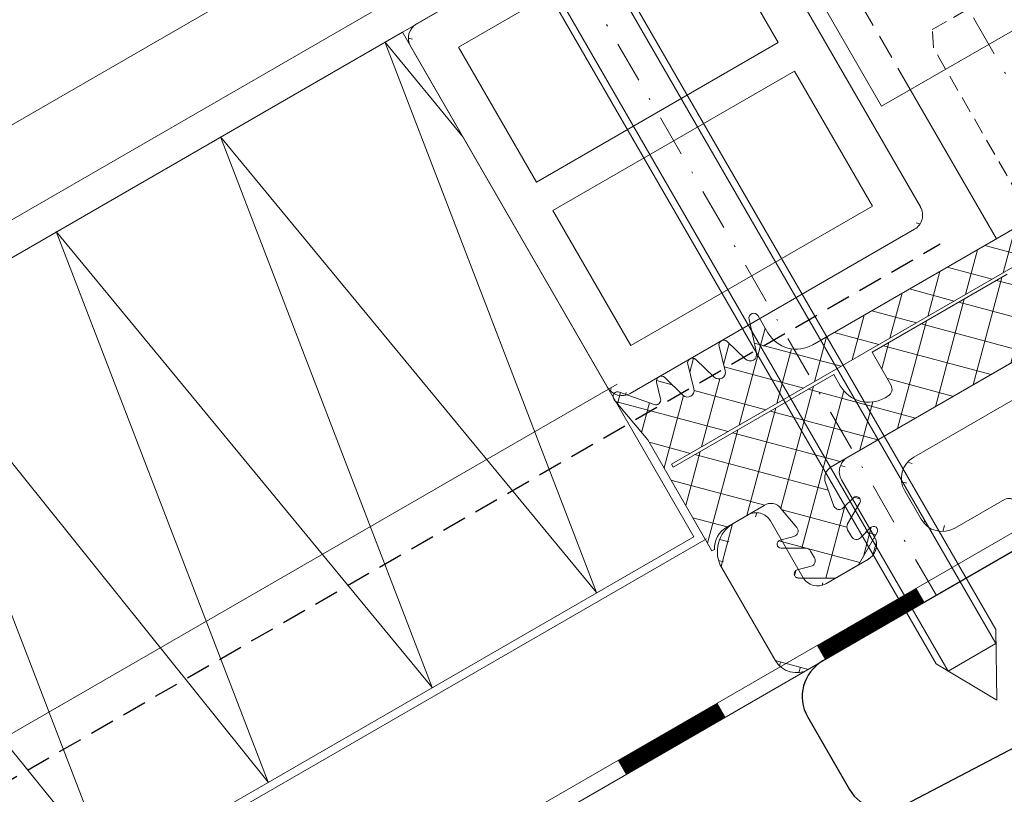
# Model space of a CAD drawing. Units: millimetres. Extents: x 8181 to 8746, y -811 to 170.
# Drawn here: x 8393 to 8453, y -654 to -606 of the extents above; entities that cross this region are included whole.
import ezdxf

# ---------------------------------------------------------------- set-up
doc = ezdxf.new("R2010")
doc.units = ezdxf.units.MM
for name, pattern in [('DASHED', [0.75, 0.5, -0.25]), ('GESTRICHELT', [0.75, 0.5, -0.25]), ('Strichpunkt', [25.4, 12.7, -6.35, 0, -6.35])]:
    doc.linetypes.add(name, pattern=pattern)
for name, color, linetype, lineweight in [('SX-0-1-Pfeile', 7, 'DASHED', 25), ('SX-0-Achsen', 7, 'Strichpunkt', 18), ('SX-Blech_Kontur', 7, 'Continuous', 18), ('SX-Dichtung-Aussen_Ansicht', 7, 'Continuous', 13), ('SX-Dichtung-Innen_Ansicht', 7, 'Continuous', 13), ('SX-Dichtung-Innen_Kontur', 7, 'Continuous', 18), ('SX-Dichtung-Innen_Schraffur', 150, 'Continuous', 5), ('SX-Dämmung_Kontur', 7, 'Continuous', 13), ('SX-Dämmung_Schraffur', 7, 'Continuous', 5), ('SX-Folie_Kontur', 7, 'Continuous', 13), ('SX-Füllstab_Kontur', 7, 'Continuous', 13), ('SX-Füllstab_Schraffur', 7, 'Continuous', 5), ('SX-Gewindebolzen_Kontur', 1, 'Continuous', 9), ('SX-Gewindemuffe_Kontur', 1, 'Continuous', 9), ('SX-Glasauflager_Kontur', 7, 'Continuous', 18), ('SX-Riegel_Kontur', 7, 'Continuous', 25), ('SX-Schraube', 1, 'Continuous', 9), ('SX-Zwischenleiste_Kontur', 2, 'Continuous', 18), ('SX-Zwischenleiste_Schraffur', 2, 'Continuous', 5)]:
    doc.layers.add(name, color=color, linetype=linetype, lineweight=lineweight)

# ---------------------------------------------------------------- blocks, each defined once
blk = doc.blocks.new('z0062')
at = {"layer": 'SX-Füllstab_Kontur'}
for p, q in [((10, 26), (-10, 26)), ((-11, 1), (-11, 25)), ((11, 1), (11, 25)), ((8.5, 23.5), (-8.5, 23.5)), ((-8.5, 14), (-8.5, 23.5)), ((8.5, 14), (8.5, 23.5)), ((8.5, 14), (-8.5, 14)), ((8.5, 12), (-8.5, 12)), ((-8.5, 2.5), (-8.5, 12)), ((8.5, 2.5), (8.5, 12)), ((8.5, 2.5), (-8.5, 2.5)), ((10, 0), (-10, 0))]:
    blk.add_line(p, q, dxfattribs=at)
for centre, start, end in [((-10, 25), 90, 180), ((10, 25), 0, 90), ((-10, 1), 180, 270), ((10, 1), 270, 0)]:
    blk.add_arc(centre, 1, start, end, dxfattribs=at)
blk = doc.blocks.new('ZL6053')
at = {"layer": 'SX-Zwischenleiste_Kontur'}
for p, q in [((161.4719758814188, 158.6847977287309), (160.4719748814188, 158.6847967287309)), ((187.9719738814188, 158.6847977287309), (168.4719768814188, 158.6847977287309)), ((188.4719728814188, 158.1847977287309), (187.9719738814188, 158.6847977287309)), ((188.9719718814189, 158.6847977287309), (188.4719728814188, 158.1847977287309)), ((208.4719758814189, 158.6847977287309), (188.9719718814189, 158.6847977287309)), ((216.4719788814189, 158.6847967287309), (215.4719768814189, 158.6847977287309)), ((162.4719768814188, 153.6847967287309), (162.4719788814189, 157.6847967287309)), ((167.4719788814189, 157.6847967287309), (167.4719788814189, 153.6847967287309)), ((209.4719738814188, 153.6847967287309), (209.4719738814188, 157.6847967287309)), ((214.4719738814188, 157.6847967287309), (214.4719738814188, 153.6847967287309)), ((158.4719788814189, 156.6847967287309), (158.4719788814189, 150.1847977287309)), ((171.9719748814188, 156.6847977287309), (178.9719748814188, 156.6847977287309)), ((183.9719748814188, 156.6847977287309), (192.9719738814188, 156.6847977287309)), ((197.9719748814189, 156.6847977287309), (204.9719718814189, 156.6847977287309)), ((218.4719758814189, 150.1847977287309), (218.4719738814188, 156.6847967287309)), ((170.4719748814188, 153.1847977287309), (170.4719748814188, 155.1847977287309)), ((180.4719748814188, 155.1847977287309), (180.4719748814188, 149.1847977287309)), ((182.4719748814188, 149.1847977287309), (182.4719748814188, 155.1847977287309)), ((194.4719738814188, 155.1847977287309), (194.4719738814188, 149.1847977287309)), ((196.4719738814188, 149.1847977287309), (196.4719738814188, 155.1847977287309)), ((206.4719708814189, 155.1847977287309), (206.4719708814189, 153.1847977287309)), ((166.4719768814188, 152.6847977287309), (163.4719768814188, 152.6847967287309)), ((213.4719758814189, 152.6847967287309), (210.4719758814189, 152.6847977287309)), ((175.4719788814189, 151.6847977287309), (171.9719748814188, 151.6847977287309)), ((175.9719788814189, 149.1847977287309), (175.9719788814189, 151.1847977287309)), ((200.9719718814189, 151.1847977287309), (200.9719728814188, 149.1847977287309)), ((204.9719728814188, 151.6847977287309), (201.4719748814189, 151.6847977287309)), ((159.9719778814189, 148.6847977287309), (175.4719788814189, 148.6847977287309)), ((180.9719748814188, 148.6847977287309), (181.9719748814188, 148.6847977287309)), ((194.9719738814188, 148.6847977287309), (195.9719738814188, 148.6847977287309)), ((201.4719748814189, 148.6847977287309), (216.9719758814189, 148.6847977287309))]:
    blk.add_line(p, q, dxfattribs=at)
for centre, radius, start, end in [((160.4719778814189, 156.684798728731), 2, 89.99997800000007, 180.0000050000005), ((161.4719768814188, 157.6847977287309), 1, 359.9999889999992, 90.00006699999956), ((168.4719768814188, 157.6847977287309), 1, 90.00000999999936, 180.0000110000008), ((208.4719768814189, 157.6847977287309), 1, 359.9999889999992, 90.00002100000016), ((215.4719768814189, 157.6847977287309), 1, 89.99996399999996, 180.0000110000008), ((216.4719768814189, 156.684798728731), 2, 359.9999949999995, 90.00002199999996), ((171.9719748814188, 155.1847977287309), 1.5, 90, 180), ((178.9719748814188, 155.1847977287309), 1.5, 0, 90), ((183.9719748814188, 155.1847977287309), 1.5, 90, 180), ((192.9719738814188, 155.1847977287309), 1.5, 0, 90), ((197.9719748814189, 155.1847977287309), 1.5, 90, 180), ((204.9719718814189, 155.1847977287309), 1.5, 0, 89.9999949999995), ((163.4719768814188, 153.6847967287309), 1, 180, 269.9999900000006), ((166.4719768814188, 153.6847977287309), 1, 269.9999900000006, 359.9999910000004), ((210.4719768814189, 153.6847977287309), 1, 180.0000089999996, 269.9999789999998), ((213.4719768814189, 153.6847967287309), 1, 269.9999789999998, 0), ((171.9719748814188, 153.1847977287309), 1.5, 180, 270), ((204.9719728814188, 153.1847977287309), 1.5, 270.0000149999998, 0), ((175.4719788814189, 151.1847977287309), 0.5, 0, 90), ((201.4719748814189, 151.1847977287309), 0.5, 89.9999809999994, 180), ((159.9719778814189, 150.1847977287309), 1.5, 180, 270), ((216.9719758814189, 150.1847977287309), 1.5, 270, 0), ((175.4719788814189, 149.1847977287309), 0.5, 270, 0), ((180.9719748814188, 149.1847977287309), 0.5, 180, 270), ((181.9719748814188, 149.1847977287309), 0.5, 270, 0), ((194.9719738814188, 149.1847977287309), 0.5, 180, 270), ((195.9719738814188, 149.1847977287309), 0.5, 270, 0), ((201.4719748814189, 149.1847977287309), 0.5, 180, 270)]:
    blk.add_arc(centre, radius, start, end, dxfattribs=at)
blk = doc.blocks.new('qeweqq')
at = {"layer": 'SX-Gewindebolzen_Kontur', "linetype": 'GESTRICHELT', "ltscale": 2}
for p, q in [((5555.268801222027, 104.6460739518654), (5559.598928240948, 107.1460739518663)), ((5559.598928240948, 107.1460739518663), (5560.531940942841, 106.5300485480822)), ((5566.526700884447, 96.1468197500464), (5560.531940942841, 106.5300485480822)), ((5555.335788520135, 103.5300485480813), (5555.268801222027, 104.6460739518654)), ((5561.330544355586, 93.1468173793557), (5555.335788520135, 103.5300485480804))]:
    blk.add_line(p, q, dxfattribs=at)
at = {"layer": 'SX-Gewindebolzen_Kontur'}
for p, q in [((5567.276698757139, 94.8477804161709), (5570.026698686984, 90.08464081687269)), ((5566.843686055247, 94.59778041617085), (5569.593686378785, 89.8346401349765)), ((5562.080546334433, 91.8477804161692), (5564.830546264277, 87.08464081687306)), ((5562.513559036326, 92.09778041616966), (5565.263559359862, 87.33464013497559)), ((5571.026698686982, 88.35259000930307), (5575.026698851008, 81.42438649492922)), ((5570.593685985089, 88.10259000930301), (5574.593686149117, 81.17438649492922)), ((5565.830546264276, 85.35259000930137), (5569.830546428302, 78.42438649492891)), ((5566.263558966169, 85.60259000930182), (5570.263559130194, 78.67438649492865))]:
    blk.add_line(p, q, dxfattribs=at)
blk = doc.blocks.new('3123213')
at = {"layer": 'SX-Gewindemuffe_Kontur', "linetype": 'GESTRICHELT', "ltscale": 3}
for p, q in [((5552.405462299273, 118.0189405015854), (5561.910002689992, 123.5063894546902)), ((5569.660002717168, 110.0829956489612), (5561.910002689993, 123.5063894546903)), ((5560.155462326449, 104.5955466958564), (5552.405462299274, 118.0189405015855))]:
    blk.add_line(p, q, dxfattribs=at)
at = {"layer": 'SX-Gewindemuffe_Kontur', "ltscale": 3}
for p, q in [((5574.910002744348, 100.9897288621487), (5569.660002717168, 110.0829956489618)), ((5565.405462299274, 95.50228000318978), (5560.155462326449, 104.5955466958566)), ((5565.405462299274, 95.50228000318978), (5574.910002744348, 100.9897288621487))]:
    blk.add_line(p, q, dxfattribs=at)

msp = doc.modelspace()

# ---------------------------------------------------------------- hatches: boundary and pattern name
at = {"layer": 'SX-Dichtung-Innen_Schraffur'}
h = msp.add_hatch(dxfattribs=at)
h.set_pattern_fill('ANSI37', color=256, scale=15, angle=29.99999999999999, style=0)
h.set_pattern_definition([(74.99999999999999, (4294.136211014034, -3349.541706734256), (-1.811110924292003, 0.4852857095672271), []), (165, (4294.136211014034, -3349.541706734256), (-0.4852857095672271, -1.811110924292003), [])])
edge = h.paths.add_edge_path()
edge.add_line((8483.31958651128, -610.1507697676819), (8485.609051919004, -608.8289468755833))
edge.add_arc((8486.358587142533, -610.1524136736501), 1.520975810753182, 58.29345236057691, 119.52471249380179, ccw=False)
edge.add_line((8487.157964690603, -608.8584418994072), (8487.308089524682, -608.771766332586))
edge.add_line((8487.308089524682, -608.771766332586), (8483.40809002468, -602.016769049092))
edge.add_line((8483.40809002468, -602.016769049092), (8482.315097419982, -599.0137956809216))
edge.add_arc((8482.033189626582, -599.1164017042379), 0.3000000000007582, 19.99999599984035, 169.9901599998574)
edge.add_line((8481.737756251758, -599.0642565123229), (8481.349073858459, -601.2663739985832))
edge.add_arc((8481.053640481814, -601.2142288169816), 0.2999999999999329, 226.0000559999352, 349.9901620000414, ccw=False)
edge.add_line((8480.845243181597, -601.4300309607682), (8480.10205010623, -600.7123369642135))
edge.add_arc((8479.893652651588, -600.9281389588738), 0.300000000001171, 46.00001499986946, 194.0001010000256)
edge.add_line((8479.602564061643, -601.0007160406798), (8479.977436969224, -602.504248231718))
edge.add_arc((8479.589318707423, -602.6010171051148), 0.4000000000020463, -133.99992900000558, 14.000016999923389, ccw=False)
edge.add_line((8479.311455715797, -602.8887533695746), (8478.196795783551, -601.812337523011))
edge.add_arc((8477.98839812929, -602.0281393248977), 0.2999999999988453, 45.99996200010657, 194.0000480000168)
edge.add_line((8477.697309472209, -602.1007161374395), (8478.072181958745, -603.6042477791374))
edge.add_arc((8477.684063685125, -603.7010166051164), 0.3999999999993085, -134.0000209999249, 14.00000999998008, ccw=False)
edge.add_line((8477.406200231482, -603.9887524234085), (8476.291539895225, -602.9123375230114))
edge.add_arc((8476.083142240963, -603.128139324898), 0.2999999999988453, 45.99996200010657, 194.0000480000168)
edge.add_line((8475.792053583882, -603.2007161374398), (8476.166926073798, -604.7042477926828))
edge.add_arc((8475.7788077968, -604.8010166051154), 0.3999999999996453, -134.00001899986682, 14.000008000176877, ccw=False)
edge.add_line((8475.5009443532, -605.0887524331087), (8473.96283186955, -603.680341125921))
edge.add_arc((8473.754434501538, -603.8961432042373), 0.3000000000005033, 46.00003799998013, 210.0000550001072)
edge.add_line((8473.494627024393, -604.046143453635), (8474.094248746427, -605.0847167415217))
edge.add_arc((8472.362197938859, -606.0847167415221), 1.999999999999604, -59.99999999999619, 30.0000000000216, ccw=False)
edge.add_line((8473.362197938859, -607.8167675490907), (8463.489505737638, -613.516769049092))
edge.add_line((8463.489505737638, -613.516769049092), (8458.239505737638, -604.4235023093555))
edge.add_line((8458.239505737638, -604.4235023093555), (8456.940467631961, -605.1735023093555))
edge.add_line((8456.940467631961, -605.1735023093555), (8462.190467631961, -614.266769049092))
edge.add_line((8462.190467631961, -614.266769049092), (8458.55316093607, -616.3667690490905))
edge.add_line((8458.55316093607, -616.3667690490905), (8456.777327911146, -615.8909360241727))
edge.add_line((8456.777327911146, -615.8909360241727), (8456.30149488623, -617.6667690490916))
edge.add_line((8456.30149488623, -617.6667690490916), (8441.49245788344, -626.2167705490914))
edge.add_arc((8440.492457883438, -624.484719741521), 2.000000000002255, 210.0000000000181, 300.00000000002285, ccw=False)
edge.add_line((8438.760407075868, -625.4847197415223), (8438.160787085886, -624.4461454536353))
edge.add_arc((8437.900979320759, -624.5961452042386), 0.3000000000025417, 29.99994499990147, 193.9999620000112)
edge.add_line((8437.60989055474, -624.6687215798614), (8438.060554283922, -626.7049717181711))
edge.add_arc((8437.6724360255, -626.801740605115), 0.4000000000018493, -134.0000080001539, 14.000018999805718, ccw=False)
edge.add_line((8437.394572637138, -627.0894764864537), (8436.279912273261, -626.0130615593838))
edge.add_arc((8436.071514581334, -626.2288633248982), 0.2999999999997253, 45.99995199992452, 194.0000380000737)
edge.add_line((8435.780425911587, -626.3014400866354), (8436.155298392216, -627.8049717046227))
edge.add_arc((8435.767180137173, -627.9017406051154), 0.4000000000003004, -134.0000099998889, 14.000020999987896, ccw=False)
edge.add_line((8435.48931673877, -628.1894764767543), (8434.374656384938, -627.1130615593842))
edge.add_arc((8434.166258693009, -627.328863324899), 0.3000000000013159, 45.99995199973493, 194.0000379999054)
edge.add_line((8433.87517002326, -627.4014400866357), (8434.250043525295, -628.904971827826))
edge.add_arc((8433.86192511487, -629.0017401051155), 0.4000000000003018, -134.00001699993823, 13.999928999924919, ccw=False)
edge.add_line((8433.584061681315, -629.2894759428067), (8432.469401062259, -628.2130603861327))
edge.add_arc((8432.26100317071, -628.4288619588739), 0.2999999999992954, 45.99989899997207, 193.9999849998966)
edge.add_line((8431.969914433826, -628.5014384513464), (8432.219859129302, -629.5039095328087))
edge.add_arc((8431.928770340483, -629.5764858169829), 0.3000000000013093, -109.99016199992508, 13.999943999907828, ccw=False)
edge.add_line((8431.826212704113, -629.8584112170842), (8429.724781822242, -629.093961300557))
edge.add_arc((8429.622224195715, -629.3758867042371), 0.2999999999985717, 70.00984000027368, 220.0000040003502)
edge.add_line((8429.392410876244, -629.5687230031875), (8431.446565797614, -632.016769049092))
edge.add_line((8431.446565797614, -632.016769049092), (8435.346565297616, -638.771766332586))
edge.add_line((8435.346565297616, -638.771766332586), (8435.49669095741, -638.6850921959434))
edge.add_arc((8437.016992159717, -638.6397968192209), 1.520975810750287, 120.47528750623479, 181.7065476394422, ccw=False)
edge.add_line((8436.245603903291, -637.3289468755833), (8438.535086628686, -636.0071128307267))
edge.add_arc((8438.950067541544, -636.6144893339396), 0.7356054477036059, 35.74766550802889, 124.3422583104236, ccw=False)
edge.add_line((8439.547083294485, -636.1847364218723), (8440.527558074904, -637.3494425392504))
edge.add_arc((8440.244402126873, -637.5551673775528), 0.3499999999998433, -74.99999999983191, 36.00000000003462, ccw=False)
edge.add_line((8440.33498879266, -637.8932414167533), (8439.49561289766, -638.1181515099655))
edge.add_arc((8439.560317658936, -638.3596329665379), 0.2500000000003454, 105.000000000189, 270)
edge.add_line((8439.560317658936, -638.6096329665382), (8441.055270698213, -638.6096329665382))
edge.add_arc((8441.055270698213, -638.9596329665366), 0.3499999999983174, 29.999999999986585, 90, ccw=False)
edge.add_line((8441.358379589536, -638.7846329665375), (8441.597511005613, -639.1988207288717))
edge.add_arc((8441.294402114288, -639.3738207288716), 0.3500000000002051, -74.99999999984152, 29.99999999995049, ccw=False)
edge.add_line((8441.384988780075, -639.7118947680723), (8440.545612897658, -639.9368048579112))
edge.add_arc((8440.610317658935, -640.1782863144836), 0.2500000000003454, 105.000000000189, 270)
edge.add_line((8440.610317658935, -640.4282863144839), (8442.87730495704, -640.4282863144848))
edge.add_line((8442.87730495704, -640.4282863144848), (8444.27402850996, -639.6218875952248))
edge.add_line((8444.27402850996, -639.6218875952248), (8445.407522159014, -637.658619005006))
edge.add_arc((8445.191015808068, -637.5336190050051), 0.249999999999983, 329.9999999997571, 494.9999999995578)
edge.add_line((8445.014239112774, -637.356842309708), (8444.399773320194, -637.9713081022859))
edge.add_arc((8444.152285946779, -637.7238207288705), 0.3500000000001877, 209.9999999999989, 315, ccw=False)
edge.add_line((8443.849177055454, -637.8988207288706), (8443.610045639376, -637.4846329665364))
edge.add_arc((8443.9131545307, -637.3096329665372), 0.3499999999983456, 149.9999999999812, 210.0000000000188, ccw=False)
edge.add_line((8443.610045639376, -637.1346329665379), (8444.357522159014, -635.8399656570604))
edge.add_arc((8444.141015808069, -635.7149656570595), 0.249999999999983, 329.9999999997571, 494.9999999995578)
edge.add_line((8443.964239112775, -635.5381889617623), (8443.34977331098, -636.1526547635525))
edge.add_arc((8443.102285937566, -635.905167390138), 0.3499999999982584, 203.9999999998499, 314.9999999998947, ccw=False)
edge.add_line((8442.782545027392, -636.0475252152131), (8442.264117332012, -634.6160560889097))
edge.add_arc((8443.016306940071, -634.3436395080488), 0.8000000000006553, 119.9999999999389, 199.9086026832931, ccw=False)
edge.add_line((8442.616306940072, -633.6508191850202), (8455.73117548844, -626.0789468755833))
edge.add_line((8455.73117548844, -626.0789468755833), (8453.331175488442, -621.9220249374188))
edge.add_line((8453.331175488442, -621.9220249374188), (8445.103934152488, -626.6720249374188))
edge.add_line((8445.103934152488, -626.6720249374188), (8446.25393415249, -628.6638833661221))
edge.add_arc((8445.809147058279, -628.910728427208), 0.508692484079924, -59.02911493250599, 29.02911493213543, ccw=False)
edge.add_line((8446.070921450595, -629.3468960680142), (8445.897716369844, -629.4468960680127))
edge.add_arc((8444.899023106744, -627.7099684519326), 2.00357325228283, 210.1020926705507, 299.8979073294901, ccw=False)
edge.add_line((8443.165665562272, -628.7148452604437), (8442.765665562274, -628.0220249374173))
edge.add_line((8442.765665562274, -628.0220249374173), (8432.979578499508, -633.6720249374188))
edge.add_line((8432.979578499508, -633.6720249374188), (8432.879578499505, -633.498819856661))
edge.add_line((8432.879578499505, -633.498819856661), (8455.396238997902, -620.498819856661))
edge.add_line((8455.396238997902, -620.498819856661), (8455.579251699794, -619.815807154769))
edge.add_line((8455.579251699794, -619.815807154769), (8460.775404122502, -616.815807154769))
edge.add_line((8460.775404122502, -616.815807154769), (8461.458416824393, -616.998819856661))
edge.add_line((8461.458416824393, -616.998819856661), (8483.97507732279, -603.998819856661))
edge.add_line((8483.97507732279, -603.998819856661), (8484.075077322788, -604.1720249374188))
edge.add_line((8484.075077322788, -604.1720249374188), (8474.288990260025, -609.8220249374184))
edge.add_line((8474.288990260025, -609.8220249374184), (8474.688990260023, -610.5148452604448))
edge.add_arc((8472.952062643944, -611.5135385235434), 2.003573252281065, -59.897907329438226, 29.897907329474094, ccw=False)
edge.add_line((8473.956939452455, -613.2468960680138), (8473.7837343717, -613.346896068016))
edge.add_arc((8473.536889310612, -612.9021089738046), 0.5086924840813474, 210.9708850675928, 299.0291149323979, ccw=False)
edge.add_line((8473.100721669805, -613.1638833661221), (8471.950721669808, -611.1720249374188))
edge.add_line((8471.950721669808, -611.1720249374188), (8463.723480333854, -615.9220249374188))
edge.add_line((8463.723480333854, -615.9220249374188), (8466.123480333856, -620.0789468755833))
edge.add_line((8466.123480333856, -620.0789468755833), (8479.23834838223, -612.5070737001164))
edge.add_arc((8479.638348382228, -613.1998940231437), 0.7999999999986592, 40.09139731656552, 119.99999999987489, ccw=False)
edge.add_line((8480.250362865696, -612.6846870045341), (8481.230837646115, -613.8493931219103))
edge.add_arc((8480.947681698084, -614.0551179602137), 0.3500000000003778, -74.9999999998704, 36.00000000015501, ccw=False)
edge.add_line((8481.03826836387, -614.3931919994151), (8480.198892468874, -614.6181020926255))
edge.add_arc((8480.263597230149, -614.8595835491982), 0.2500000000002041, 104.9999999997661, 269.9999999995831)
edge.add_line((8480.263597230147, -615.1095835491982), (8481.758550269424, -615.1095835491982))
edge.add_arc((8481.758550269424, -615.4595835491963), 0.3499999999980901, 29.99999999995441, 90, ccw=False)
edge.add_line((8482.061659160747, -615.2845835491975), (8482.300790576825, -615.6987713115317))
edge.add_arc((8481.997681685501, -615.873771311533), 0.3499999999993688, -74.99999999949131, 30.000000000308887, ccw=False)
edge.add_line((8482.08826835129, -616.2118453507322), (8481.248892468873, -616.4367554405711))
edge.add_arc((8481.313597230148, -616.6782368971438), 0.2500000000002041, 104.9999999997661, 269.9999999995831)
edge.add_line((8481.313597230146, -616.9282368971438), (8483.580584528256, -616.9282368971448))
edge.add_line((8483.580584528256, -616.9282368971448), (8484.977308081172, -616.1218381778848))
edge.add_line((8484.977308081172, -616.1218381778848), (8486.110801730225, -614.158569587666))
edge.add_arc((8485.894295379278, -614.0335695876662), 0.2500000000009898, 330.0000000001912, 494.9999999999631)
edge.add_line((8485.717518683981, -613.8567928923698), (8485.103052891405, -614.4712586849477))
edge.add_arc((8484.85556551799, -614.2237713115311), 0.3500000000009916, 209.9999999999021, 314.9999999998684, ccw=False)
edge.add_line((8484.552456626665, -614.3987713115306), (8484.313325210584, -613.9845835491982))
edge.add_arc((8484.61643410191, -613.8095835492012), 0.3500000000003594, 149.9999999994009, 209.9999999993987, ccw=False)
edge.add_line((8484.313325210587, -613.6345835491978), (8485.060801730226, -612.3399162397203))
edge.add_arc((8484.844295379278, -612.2149162397205), 0.2500000000009898, 330.0000000001912, 494.9999999999631)
edge.add_line((8484.667518683982, -612.0381395444241), (8484.053052882195, -612.6526053462125))
edge.add_arc((8483.80556550878, -612.4051179727966), 0.3500000000005093, 203.9999999999328, 314.99999999994736, ccw=False)
edge.add_line((8483.485824598603, -612.5474757978731), (8482.96739690322, -611.1160066715714))
edge.add_arc((8483.719586511279, -610.8435900907106), 0.8000000000006553, 119.9999999999389, 199.9086026832931, ccw=False)
edge.add_line((8483.31958651128, -610.1507697676819), (8483.319568693874, -610.1507800548719))
edge.add_line((8483.319568693874, -610.1507800548719), (8483.31958651128, -610.1507697676819))
at = {"layer": 'SX-Füllstab_Schraffur'}
h = msp.add_hatch(dxfattribs=at)
h.set_pattern_fill('ANSI37', color=256, scale=0.3, angle=-60.00000000000001, style=0)
h.set_pattern_definition([(344.9999999999999, (5590.572076755489, 4134.592760671749), (0.2465251404601513, 0.9200443495403374), []), (74.99999999999999, (5590.572076755489, 4134.592760671749), (-0.9200443495403374, 0.2465251404601513), [])])
edge = h.paths.add_edge_path()
edge.add_line((8448.043398720081, -617.8164953721504), (8436.043398720078, -597.031885681326))
edge = h.paths.add_edge_path()
edge.add_line((8428.990839836828, -628.8164953721539), (8416.990839836824, -608.0318856813295))
edge = h.paths.add_edge_path()
edge.add_line((8440.378335210618, -609.5402159305229), (8425.655903346284, -618.0402159305256))
edge = h.paths.add_edge_path()
edge.add_line((8447.677373316299, -619.1825207759349), (8430.356865240612, -629.182520775938))
edge = h.paths.add_edge_path()
edge.add_line((8445.128335210622, -617.7674572664743), (8430.405903346287, -626.2674572664769))
edge = h.paths.add_edge_path()
edge.add_line((8439.378335210618, -607.8081651229543), (8424.655903346284, -616.3081651229569))
edge = h.paths.add_edge_path()
edge.add_line((8434.628335210618, -599.5809237870029), (8419.905903346284, -608.0809237870055))
edge = h.paths.add_edge_path()
edge.add_line((8430.405903346287, -626.2674572664769), (8425.655903346285, -618.0402159305256))
edge = h.paths.add_edge_path()
edge.add_arc((8429.85686524061, -628.3164953721537), 1, 210.0000000000181, 300.0000000000026)
edge = h.paths.add_edge_path(flags=16)
edge.add_line((8424.655903346285, -616.3081651229569), (8419.905903346284, -608.0809237870055))
edge = h.paths.add_edge_path(flags=16)
edge.add_line((8445.128335210622, -617.7674572664743), (8440.37833521062, -609.5402159305229))
edge = h.paths.add_edge_path()
edge.add_arc((8447.177373316299, -618.3164953721505), 1, 300.0000000000026, 390.0000000000181)
edge = h.paths.add_edge_path()
edge.add_line((8439.378335210618, -607.8081651229543), (8434.628335210617, -599.5809237870029))
edge = h.paths.add_edge_path()
edge.add_line((8434.677373316294, -596.6658602775418), (8417.356865240607, -606.6658602775449))
edge = h.paths.add_edge_path()
edge.add_arc((8417.856865240607, -607.5318856813293), 1, 120.0000000000026, 210.0000000000181)
edge = h.paths.add_edge_path()
edge.add_arc((8435.177373316295, -597.5318856813262), 1, 30.00000000001807, 120.0000000000026)
at = {"layer": 'SX-Zwischenleiste_Schraffur'}
h = msp.add_hatch(dxfattribs=at)
h.set_pattern_fill('ANSI37', color=256, scale=10, angle=29.99999999999975, style=0)
h.set_pattern_definition([(74.99999999999974, (8151.072584981435, -939.6548521869108), (-1.207407282861334, 0.3235238063781563), []), (164.9999999999997, (8151.072584981435, -939.6548521869108), (-0.3235238063781563, -1.207407282861334), [])])
edge = h.paths.add_edge_path()
edge.add_arc((8444.374773802989, -638.4090709755756), 1, 299.9999899999988, 389.9999910000001)
edge = h.paths.add_edge_path()
edge.add_line((8441.245609544414, -645.9891974944976), (8454.669004169098, -638.2391969944977))
edge = h.paths.add_edge_path()
edge.add_arc((8437.678621746305, -638.8109933981964), 2, 119.9999779999982, 210.0000049999995)
edge = h.paths.add_edge_path()
edge.add_arc((8440.495609544414, -644.690159388821), 1.5, 209.9999999999997, 299.9999999999998)
edge = h.paths.add_edge_path()
edge.add_arc((8438.044646784067, -637.4449693604379), 1, 389.9999889999998, 480.0000669999993)
edge = h.paths.add_edge_path()
edge.add_arc((8441.776698091635, -639.9090718416014), 1, 209.9999999999997, 299.9999899999988)
edge = h.paths.add_edge_path()
edge.add_line((8435.946572804762, -639.8109946302475), (8439.196572304762, -645.4401588888206))
edge = h.paths.add_edge_path()
edge.add_line((8437.54464591804, -636.5789444566531), (8436.678620148232, -637.0789458226787))
edge = h.paths.add_edge_path()
edge.add_line((8440.910672687849, -640.4090718416014), (8438.9106744199, -636.9449692264636))
edge = h.paths.add_edge_path()
edge.add_line((8444.874773802989, -639.2750963793601), (8442.276698091635, -640.7750972453857))
edge = h.paths.add_edge_path()
edge.add_arc((8485.077968280857, -614.9090718416014), 1, 299.9999789999996, 389.9999999999998)
edge = h.paths.add_edge_path()
edge.add_line((8477.185661203392, -625.2391989944977), (8490.609055828076, -617.4891984944977))
edge = h.paths.add_edge_path()
edge.add_line((8478.24783989591, -613.0789444566535), (8461.36034105801, -622.8289464566534))
edge = h.paths.add_edge_path()
edge.add_line((8458.030216637166, -627.0609957642223), (8465.8244444052, -622.5609962642224))
edge = h.paths.add_edge_path()
edge.add_line((8460.494317386278, -623.3289454566534), (8443.606824610557, -633.0789439566533))
edge = h.paths.add_edge_path()
edge.add_line((8447.637911791751, -633.0609957642223), (8453.700089618244, -629.5609957642223))
edge = h.paths.add_edge_path()
edge.add_arc((8444.106824610557, -633.9449693604379), 1, 120.0000100000008, 210.0000109999997)
edge = h.paths.add_edge_path()
edge.add_arc((8448.387911791751, -634.3600338698989), 1.5, 119.9999999999998, 209.9999999999997)
edge = h.paths.add_edge_path()
edge.add_arc((8449.387911791751, -636.0920846774679), 1.5, 209.9999999999997, 299.9999999999998)
edge = h.paths.add_edge_path()
edge.add_arc((8453.4190041691, -636.0741334850368), 0.5, 29.99999999999975, 119.9999999999998)
edge = h.paths.add_edge_path()
edge.add_arc((8454.4190041691, -637.8061842926058), 0.5, 299.9999999999998, 389.9999999999998)
edge = h.paths.add_edge_path()
edge.add_line((8443.240801438824, -634.4449692264634), (8445.240801438824, -637.9090708416012))
edge = h.paths.add_edge_path()
edge.add_line((8448.088873686076, -636.8420846774679), (8447.088873686076, -635.1100338698991))
edge = h.paths.add_edge_path()
edge.add_line((8453.1690041691, -635.6411207831447), (8450.137911791753, -637.3911227831447))
edge = h.paths.add_edge_path()
edge.add_line((8454.852016870991, -637.5561842926058), (8453.852016870991, -635.824133485037))
edge = h.paths.add_edge_path()
edge.add_arc((8458.780216637166, -628.3600338698989), 1.5, 119.9999999999998, 209.9999999999997)
edge = h.paths.add_edge_path()
edge.add_arc((8460.048165829596, -634.5561862926056), 0.5, 299.9999999999998, 389.9999999999998)
edge = h.paths.add_edge_path()
edge.add_arc((8459.182140425812, -635.0561862926056), 0.5, 209.9999999999997, 299.9999999999998)
edge = h.paths.add_edge_path()
edge.add_arc((8454.450089618244, -630.8600338698989), 1.5, 29.99999999999975, 119.9999999999998)
edge = h.paths.add_edge_path()
edge.add_line((8461.36034105801, -622.8289464566533), (8461.177329222144, -623.5119586585455))
edge = h.paths.add_edge_path()
edge.add_line((8461.177329222144, -623.5119586585456), (8460.494317386278, -623.3289454566534))
edge = h.paths.add_edge_path()
edge.add_line((8460.481178531489, -634.3061862926056), (8457.481178531489, -629.110033869899))
edge = h.paths.add_edge_path()
edge.add_line((8459.432140425812, -635.4891989944977), (8460.298165829596, -634.9891989944977))
edge = h.paths.add_edge_path()
edge.add_line((8455.74912772392, -630.1100338698989), (8458.74912772392, -635.3061862926055))
edge = h.paths.add_edge_path()
edge.add_line((8478.716748384588, -620.8911237831448), (8475.685661203393, -622.6411227831449))
edge = h.paths.add_edge_path()
edge.add_line((8470.154572290146, -620.0609957642223), (8476.216747518562, -616.5609972642224))
edge = h.paths.add_edge_path()
edge.add_arc((8475.935661203392, -623.0741354850365), 0.5, 119.9999809999992, 209.9999999999997)
edge = h.paths.add_edge_path()
edge.add_arc((8476.935661203392, -624.8061862926056), 0.5, 209.9999999999997, 299.9999999999998)
edge = h.paths.add_edge_path()
edge.add_arc((8470.904572290146, -621.3600338698989), 1.5, 119.9999999999998, 209.9999999999997)
edge = h.paths.add_edge_path()
edge.add_arc((8472.172520616554, -627.5561867926058), 0.5, 299.9999999999998, 389.9999999999998)
edge = h.paths.add_edge_path()
edge.add_arc((8471.306495212768, -628.0561867926058), 0.5, 209.9999999999997, 299.9999999999998)
edge = h.paths.add_edge_path()
edge.add_arc((8466.5744444052, -623.860034369899), 1.5, 29.99999999999975, 119.9999999999998)
edge = h.paths.add_edge_path()
edge.add_line((8475.502645903423, -623.3241369850366), (8476.502646769448, -625.0561872926055))
edge = h.paths.add_edge_path()
edge.add_line((8472.605533318445, -627.3061867926058), (8469.605533318445, -622.1100343698992))
edge = h.paths.add_edge_path()
edge.add_line((8471.556495212768, -628.4891994944978), (8472.422520616552, -627.9891994944978))
edge = h.paths.add_edge_path()
edge.add_line((8467.873482510877, -623.110034369899), (8470.873482510877, -628.3061867926057))
edge = h.paths.add_edge_path()
edge.add_arc((8478.747840761935, -613.9449693604379), 1, 389.9999889999998, 480.0000209999999)
edge = h.paths.add_edge_path()
edge.add_arc((8482.479891569503, -616.4090709755756), 1, 210.0000090000002, 299.9999789999996)
edge = h.paths.add_edge_path()
edge.add_arc((8477.966748384588, -619.5920856774678), 1.5, 300.0000150000013, 389.9999999999998)
edge = h.paths.add_edge_path()
edge.add_arc((8476.966747518562, -617.8600353698989), 1.5, 29.99999999999975, 119.9999949999993)
edge = h.paths.add_edge_path()
edge.add_line((8481.613864067644, -616.9090733416015), (8479.613864067644, -613.4449717264637))
edge = h.paths.add_edge_path()
edge.add_line((8485.577967414833, -615.7750977453861), (8482.979890703478, -617.2750968793604))
edge = h.paths.add_edge_path()
edge.add_line((8478.265784758212, -617.1100358698991), (8479.265784758212, -618.8420866774679))
edge = h.paths.add_edge_path()
edge.add_arc((8486.17604349221, -610.8109938981966), 2, 389.9999950000001, 480.0000220000013)
edge = h.paths.add_edge_path()
edge.add_arc((8484.810018588425, -610.4449693604379), 1, 119.9999640000013, 210.0000109999997)
edge = h.paths.add_edge_path()
edge.add_arc((8489.859055828078, -616.1901603888214), 1.5, 299.9999999999998, 389.9999999999998)
edge = h.paths.add_edge_path()
edge.add_line((8483.943991086566, -610.9449717264638), (8485.943991086566, -614.4090733416016))
edge = h.paths.add_edge_path()
edge.add_line((8485.17604622426, -609.0789438226793), (8484.310018588425, -609.5789439566536))
edge = h.paths.add_edge_path()
edge.add_line((8491.158093933755, -615.4401603888214), (8487.908092701704, -609.8109971302482))

# ---------------------------------------------------------------- linework, layer by layer
at = {"layer": 'SX-0-1-Pfeile', "linetype": 'DASHED', "lineweight": 25, "ltscale": 3}
msp.add_lwpolyline([(8358.074482581143, -688.5183503014146), (8383.910295629938, -657.7487029873172), (8449.257664312508, -620.069203060476)], dxfattribs=at)
at = {"layer": 'SX-0-Achsen', "ltscale": 0.2}
for p, q in [((8427.983066004435, -565.9116059746307), (8527.26245812071, -738.0606423796426)), ((8449.020150325425, -641.500648517072), (8423.520150325428, -597.3333529240649))]:
    msp.add_line(p, q, dxfattribs=at)
at = {"layer": 'SX-Blech_Kontur'}
for p, q in [((8432.575111951475, -595.5691136156563), (8360.047050682868, -637.443209312888)), ((8433.575111951475, -597.3011644232251), (8361.047050682868, -639.175260120457))]:
    msp.add_line(p, q, dxfattribs=at)
at = {"layer": 'SX-Dichtung-Aussen_Ansicht'}
msp.add_line((8500.187544249053, -550.7573047691131), (8357.589100484389, -633.0893157129512), dxfattribs=at)
at = {"layer": 'SX-Dichtung-Innen_Ansicht'}
for points in [[(8429.56599476112, -628.6110549643018), (8383.083112349526, -655.4480140038768), (8360.581804925285, -682.1267268734766), (8326.257479251199, -682.1267268734766)], [(8435.024104360975, -638.0342635362301), (8386.58433141714, -665.9840163540099), (8364.185966976624, -693.1541736671293), (8326.257479251199, -693.1541736671293)]]:
    msp.add_lwpolyline(points, dxfattribs=at)
at = {"layer": 'SX-Dichtung-Innen_Kontur'}
for points in [[(8456.30149488623, -617.6667690490916), (8441.49245788344, -626.2167705490914, -0.414213562373095), (8438.760407075868, -625.4847197415223), (8438.160787085886, -624.4461454536353, 0.8692868680449414), (8437.60989055474, -624.6687215798614), (8438.060554283922, -626.7049717181711, -0.7535542348100278), (8437.394572637138, -627.0894764864537), (8436.279912273261, -626.0130615593838, 0.7535546384297156), (8435.780425911587, -626.3014400866354), (8436.155298392216, -627.8049717046227, -0.7535542621740217), (8435.48931673877, -628.1894764767543), (8434.374656384938, -627.1130615593842, 0.7535546384297512), (8433.87517002326, -627.4014400866357), (8434.250043525295, -628.904971827826, -0.7535536806883696), (8433.584061681315, -629.2894759428067), (8432.469401062259, -628.2130603861327, 0.7535546384297094), (8431.969914433826, -628.5014384513464), (8432.219859129302, -629.5039095328087, -0.6008018637576276), (8431.826212704113, -629.8584112170842), (8429.724781822242, -629.093961300557, 0.7672588030672198), (8429.392410876244, -629.5687230031875), (8431.446565797614, -632.016769049092), (8435.346565297616, -638.771766332586), (8435.49669095741, -638.6850921959434, -0.2737156546501108), (8436.245603903291, -637.3289468755833), (8438.535086628686, -636.0071128307267), (8438.535086628686, -636.0071128307267, -0.407047302506036), (8439.547083294485, -636.1847364218723), (8440.527558074904, -637.3494425392504, -0.5261254514922705), (8440.33498879266, -637.8932414167533), (8439.49561289766, -638.1181515099655, 0.8769764629927076), (8439.560317658936, -638.6096329665382), (8441.055270698213, -638.6096329665382, -0.2679491924311899), (8441.358379589536, -638.7846329665375), (8441.597511005613, -639.1988207288717, -0.49314542603089), (8441.384988780075, -639.7118947680723), (8440.545612897658, -639.9368048579112, 0.8769764629927076), (8440.610317658935, -640.4282863144839), (8442.87730495704, -640.4282863144848), (8444.27402850996, -639.6218875952248), (8445.407522159014, -637.658619005006, 0.8769764629927224), (8445.014239112774, -637.356842309708), (8444.399773320194, -637.9713081022859, -0.4931454260313087), (8443.849177055454, -637.8988207288706), (8443.610045639376, -637.4846329665364, -0.2679491924312678), (8443.610045639376, -637.1346329665379), (8444.357522159014, -635.8399656570604, 0.8769764629927224), (8443.964239112775, -635.5381889617623), (8443.34977331098, -636.1526547635525, -0.5261254514923035), (8442.782545027392, -636.0475252152131), (8442.264117332012, -634.6160560889097, -0.3635186735235512), (8442.616306940072, -633.6508191850202), (8455.73117548844, -626.0789468755833)], [(8453.331175488442, -621.9220249374188), (8445.103934152488, -626.6720249374188), (8446.25393415249, -628.6638833661221, -0.4043218065057644), (8446.070921450595, -629.3468960680142), (8445.897716369844, -629.4468960680127, -0.4131701616836744), (8443.165665562272, -628.7148452604437), (8442.765665562274, -628.0220249374173), (8432.979578499508, -633.6720249374188), (8432.879578499505, -633.498819856661), (8455.396238997902, -620.498819856661)]]:
    msp.add_lwpolyline(points, format="xyb", dxfattribs=at)
at = {"layer": 'SX-Dämmung_Kontur'}
for p, q in [((8360.579914006743, -639.4449599903139), (8416.496948866838, -607.1614382815969)), ((8416.496948866838, -607.1614382815969), (8434.240474720988, -637.9088735397113)), ((8386.584331546928, -665.4231505791834), (8434.240474720988, -637.9088735397113))]:
    msp.add_line(p, q, dxfattribs=at)
at = {"layer": 'SX-Dämmung_Schraffur'}
for p, q in [((8415.419786777766, -607.7666472489292), (8428.320769232349, -641.309930996586)), ((8415.419786777766, -607.7666472489292), (8420.18708351041, -613.5603118554252)), ((8405.413766495718, -613.5435911349371), (8418.314764480461, -647.086901781781)), ((8405.413766495718, -613.5435911349371), (8428.320772266405, -641.3099336651228)), ((8395.407757029632, -619.3205560910618), (8408.308755970967, -652.8638680153786)), ((8395.407757029632, -619.3205560910618), (8418.314763756909, -647.0868998987203))]:
    msp.add_line(p, q, dxfattribs=at)
msp.add_lwpolyline([(8371.835030509552, -650.672038705176), (8366.429578283502, -636.0483511709433), (8389.016613022664, -663.9575936305046), (8389.016613022664, -663.9575936305046), (8376.129062805889, -630.4483511709437), (8398.733603158114, -658.3920820339293), (8385.828547328274, -624.8483511709442), (8408.308755970967, -652.8638680153786)], dxfattribs=at)
at = {"layer": 'SX-Folie_Kontur'}
for p, q in [((8462.83886990618, -632.3587037960629), (8400.587897981308, -668.2979065034227)), ((8463.335426260888, -633.21876580842), (8401.584331311231, -668.8731965308672))]:
    msp.add_line(p, q, dxfattribs=at)
at = {"layer": 'SX-Folie_Kontur', "const_width": 1}
for points in [[(8448.052324260829, -641.4729091331446), (8441.990149811652, -644.9729149828167)], [(8435.927975362474, -648.472920832489), (8429.865800913296, -651.9729266821611)]]:
    msp.add_lwpolyline(points, dxfattribs=at)
at = {"layer": 'SX-Glasauflager_Kontur', "ltscale": 3}
msp.add_lwpolyline([(8445.683214393212, -611.6728804970847), (8458.239505737638, -604.4235023093555), (8447.995340610858, -586.6779643221964), (8435.43558659737, -593.9234684976352)], close=True, dxfattribs=at)
at = {"layer": 'SX-Riegel_Kontur', "linetype": 'Continuous'}
msp.add_lwpolyline([(8479.804600520943, -636.1914498182917), (8494.863319538337, -626.6724785660921, 0.4025147803316191), (8495.692578003556, -623.3092760476897), (8493.144225003558, -618.895399176069, 0.414213562373095), (8489.729161494095, -617.9803356666079), (8442.09776428595, -645.4803356666079, 0.414213562373095), (8441.182700776491, -648.895399176069), (8443.73105377649, -653.3092760476897, 0.4025147803316191), (8447.05830182811, -654.272718409706), (8462.831332767862, -645.9909703250322, -0.402514780331619), (8469.4858288711, -647.917855049065), (8520.333335871102, -735.9883206112794, 0.414213562373095), (8523.748399380562, -736.9033841207405), (8528.078526399484, -734.4033841207405, 0.414213562373095), (8528.993589908947, -730.9883206112794), (8478.146082908945, -642.917855049065, -0.4025147803316191), (8479.804599839388, -636.1914500122601)], format="xyb", close=True, dxfattribs=at)
at = {"layer": 'SX-Schraube'}
for p, q in [((8427.723282428697, -601.2533912778438), (8452.647264125462, -644.4229939035672)), ((8452.634744789197, -643.5613097770798), (8428.08701309828, -601.0433912778465)), ((8448.997438093305, -645.6613097770762), (8424.44970640239, -603.1433912778441)), ((8424.813437071982, -602.9333912778432), (8449.73741876875, -646.1029939035661)), ((8452.634744789197, -643.5613097770786), (8452.697341470534, -647.8697304095369)), ((8452.647264125462, -644.4229939035661), (8449.737418768747, -646.1029939035664)), ((8448.997438093305, -645.6613097770762), (8452.697341470534, -647.8697304095369))]:
    msp.add_line(p, q, dxfattribs=at)

# ---------------------------------------------------------------- block references
at = {"layer": 'SX-Füllstab_Kontur', "rotation": 30.00000000002447}
msp.add_blockref('z0062', (8439.020150325434, -624.1801404413716), dxfattribs=at)
at = {"layer": 'SX-Gewindebolzen_Kontur'}
msp.add_blockref('qeweqq', (2893.499806312018, -711.6629519390918), dxfattribs=at)
at = {"layer": 'SX-Gewindemuffe_Kontur'}
msp.add_blockref('3123213', (2887.269595382897, -715.26277347061), dxfattribs=at)
at = {"layer": 'SX-Zwischenleiste_Kontur', "rotation": 30.00000000001032}
msp.add_blockref('ZL6053', (8377.048211669826, -854.7399984248377), dxfattribs=at)

doc.saveas('drawing.dxf')
